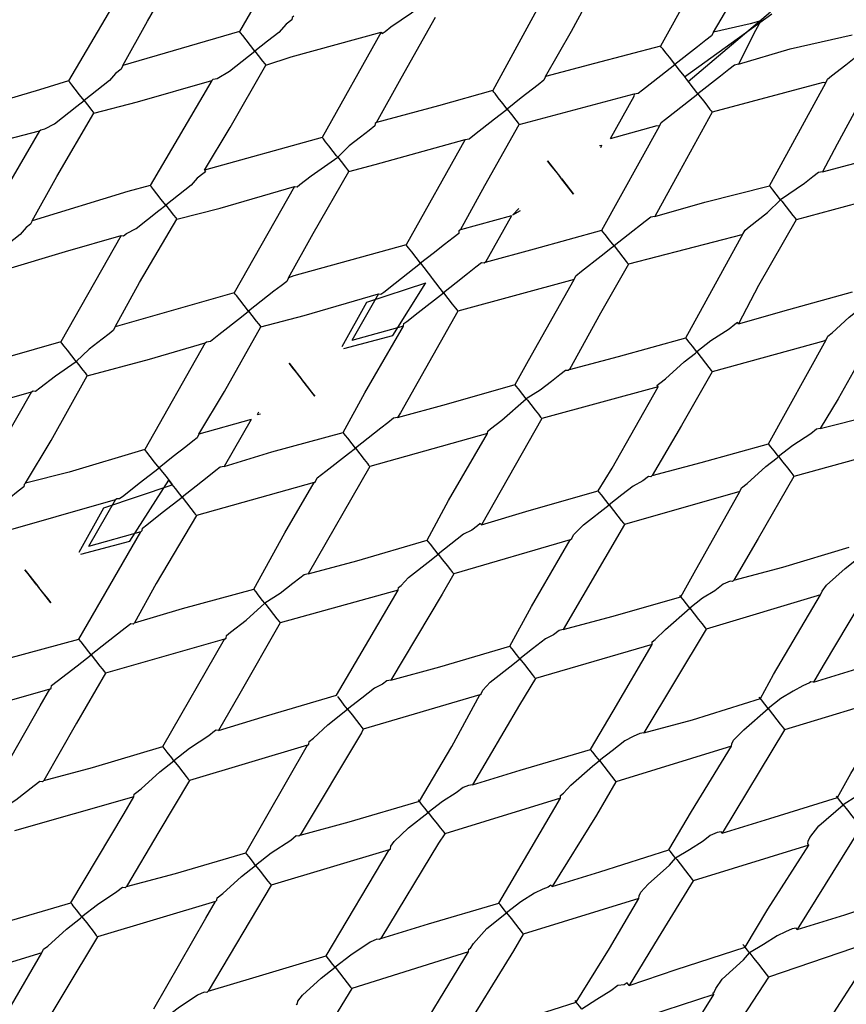
# Model space of a CAD drawing. Units: millimetres. Extents: x 2512.5 to 2521.3, y 1253.1 to 1268.
# Drawn here: x 2515.7 to 2516.3, y 1265.6 to 1266.4 of the extents above; entities that cross this region are included whole.
import ezdxf

# ---------------------------------------------------------------- set-up
doc = ezdxf.new("R2010")
doc.units = ezdxf.units.MM
doc.layers.add('\\M+5CDBC\\M+5B2E3 1', color=7, linetype='Continuous')

# ---------------------------------------------------------------- blocks, each defined once
blk = doc.blocks.new('RL3346')
at = {"layer": '\\M+5CDBC\\M+5B2E3 1', "lineweight": 25}
for points in [[(2515.87284, 1266.44344), (2515.82636, 1266.36306)], [(2516.19339, 1266.36252), (2516.21462, 1266.3985), (2516.23682, 1266.44229)], [(2516.19592, 1266.43147), (2516.19568, 1266.42952), (2516.15248, 1266.35171)], [(2515.73603, 1266.33655), (2515.75508, 1266.37082), (2515.78275, 1266.41888)], [(2516.06349, 1266.32801), (2516.08363, 1266.36313), (2516.10802, 1266.40862)], [(2515.74161, 1266.40612), (2515.69403, 1266.32489)], [(2516.06711, 1266.39782), (2516.06601, 1266.39696), (2516.02258, 1266.3172)], [(2515.93612, 1266.36245), (2515.93612, 1266.36245), (2515.93697, 1266.36135), (2515.93916, 1266.36306), (2515.94354, 1266.36648), (2515.95972, 1266.37736), (2515.96847, 1266.3842), (2515.96957, 1266.38505)], [(2516.17386, 1266.32435), (2516.23752, 1266.37823)], [(2515.86836, 1266.37473), (2515.86836, 1266.37473), (2515.86727, 1266.37387), (2515.86703, 1266.37192), (2515.86265, 1266.3685), (2515.85694, 1266.36228), (2515.84819, 1266.35544), (2515.83833, 1266.34774)], [(2515.93249, 1266.29264), (2515.95154, 1266.32691), (2515.97812, 1266.37411)], [(2516.17111, 1266.32787), (2516.23879, 1266.3766)], [(2516.23025, 1266.37124), (2516.22188, 1266.36892), (2516.19339, 1266.36252)], [(2516.23025, 1266.37124), (2516.22597, 1266.36368), (2516.21287, 1266.33758)], [(2515.82636, 1266.36306), (2515.73603, 1266.33655)], [(2515.83833, 1266.34774), (2515.83833, 1266.34774), (2515.83491, 1266.35211), (2515.83149, 1266.35649), (2515.82892, 1266.35978), (2515.82722, 1266.36196), (2515.82636, 1266.36306)], [(2515.84688, 1266.33679), (2515.86648, 1266.34329), (2515.93612, 1266.36245)], [(2515.93612, 1266.36245), (2515.89049, 1266.28097)], [(2516.19339, 1266.36252), (2516.19339, 1266.36252), (2516.19205, 1266.35972), (2516.18768, 1266.3563), (2516.18111, 1266.35117), (2516.1636, 1266.33748)], [(2516.21287, 1266.33758), (2516.25292, 1266.34948), (2516.30078, 1266.36043)], [(2515.80488, 1266.32513), (2515.80488, 1266.32513), (2515.80598, 1266.32599), (2515.80902, 1266.3266), (2515.81863, 1266.33235), (2515.83833, 1266.34774)], [(2515.83833, 1266.34774), (2515.83833, 1266.34774), (2515.84089, 1266.34446), (2515.84432, 1266.34007), (2515.84603, 1266.33789), (2515.84688, 1266.33679)], [(2516.15248, 1266.35171), (2516.10135, 1266.3382), (2516.06349, 1266.32801)], [(2516.1636, 1266.33748), (2516.1636, 1266.33748), (2516.16274, 1266.33858), (2516.15932, 1266.34296), (2516.15676, 1266.34624), (2516.15419, 1266.34952), (2516.15333, 1266.35062), (2516.15248, 1266.35171)], [(2516.28039, 1266.32335), (2516.28039, 1266.32335), (2516.28172, 1266.32616), (2516.285, 1266.32873), (2516.29595, 1266.33728), (2516.30251, 1266.34241), (2516.3058, 1266.34498), (2516.30689, 1266.34583), (2516.30908, 1266.34754), (2516.31018, 1266.3484), (2516.31103, 1266.3473), (2516.31531, 1266.34183), (2516.31788, 1266.33854), (2516.32044, 1266.33526), (2516.3213, 1266.33416)], [(2515.73603, 1266.33655), (2515.73603, 1266.33655), (2515.7347, 1266.33374), (2515.73032, 1266.33032), (2515.7257, 1266.32496), (2515.71585, 1266.31726), (2515.706, 1266.30957)], [(2515.79931, 1266.25556), (2515.81922, 1266.28874), (2515.84688, 1266.33679)], [(2516.1321, 1266.31464), (2516.1321, 1266.31464), (2516.13514, 1266.31525), (2516.13843, 1266.31782), (2516.15265, 1266.32893), (2516.1636, 1266.33748)], [(2516.1636, 1266.33748), (2516.1636, 1266.33748), (2516.16445, 1266.33639), (2516.16702, 1266.33311), (2516.17043, 1266.32873), (2516.17215, 1266.32654), (2516.173, 1266.32544)], [(2516.21287, 1266.33758), (2516.21287, 1266.33758), (2516.20983, 1266.33697), (2516.20545, 1266.33355), (2516.19888, 1266.32841), (2516.18137, 1266.31473)], [(2516.3213, 1266.33416), (2516.31887, 1266.3305), (2516.28939, 1266.27575), (2516.27786, 1266.2544)], [(2515.69403, 1266.32489), (2515.67139, 1266.31778), (2515.60261, 1266.29753)], [(2515.706, 1266.30957), (2515.706, 1266.30957), (2515.70258, 1266.31395), (2515.69917, 1266.31832), (2515.6966, 1266.3216), (2515.69489, 1266.32379), (2515.69403, 1266.32489)], [(2515.7137, 1266.29971), (2515.74742, 1266.30844), (2515.80488, 1266.32513)], [(2515.80488, 1266.32513), (2515.75731, 1266.2439)], [(2516.06349, 1266.32801), (2516.06349, 1266.32801), (2516.06216, 1266.3252), (2516.05778, 1266.32178), (2516.04464, 1266.31152), (2516.0337, 1266.30297)], [(2516.18137, 1266.31473), (2516.18137, 1266.31473), (2516.18051, 1266.31583), (2516.17795, 1266.31911), (2516.17453, 1266.32349), (2516.17282, 1266.32568), (2516.17196, 1266.32677)], [(2516.02258, 1266.3172), (2515.98058, 1266.30553), (2515.93249, 1266.29264)], [(2516.0337, 1266.30297), (2516.0337, 1266.30297), (2516.03027, 1266.30735), (2516.02686, 1266.31173), (2516.02429, 1266.31501), (2516.02344, 1266.3161), (2516.02258, 1266.3172)], [(2516.28039, 1266.32335), (2516.27844, 1266.3236), (2516.19249, 1266.30051)], [(2516.23695, 1266.24359), (2516.28039, 1266.32335)], [(2515.67146, 1266.2861), (2515.67146, 1266.2861), (2515.67256, 1266.28696), (2515.6756, 1266.28757), (2515.68302, 1266.29161), (2515.70053, 1266.30529), (2515.706, 1266.30957)], [(2515.706, 1266.30957), (2515.70686, 1266.30847), (2515.70857, 1266.30628), (2515.71199, 1266.30191), (2515.7137, 1266.29971)], [(2516.0431, 1266.29093), (2516.1321, 1266.31464)], [(2516.1321, 1266.31464), (2516.13186, 1266.31269), (2516.11344, 1266.27998)], [(2516.15158, 1266.2897), (2516.15158, 1266.2897), (2516.15292, 1266.2925), (2516.1562, 1266.29507), (2516.17043, 1266.30618), (2516.18137, 1266.31473)], [(2516.18137, 1266.31473), (2516.18137, 1266.31473), (2516.18223, 1266.31364), (2516.18565, 1266.30926), (2516.18821, 1266.30598), (2516.19078, 1266.30269), (2516.19163, 1266.3016), (2516.19249, 1266.30051)], [(2516.0011, 1266.27927), (2516.0011, 1266.27927), (2516.00415, 1266.27988), (2516.00853, 1266.2833), (2516.02385, 1266.29527), (2516.0326, 1266.30211), (2516.0337, 1266.30297)], [(2516.0337, 1266.30297), (2516.0337, 1266.30297), (2516.03712, 1266.29859), (2516.04054, 1266.29422), (2516.04225, 1266.29202), (2516.0431, 1266.29093)], [(2515.66589, 1266.21654), (2515.68494, 1266.2508), (2515.7137, 1266.29971)], [(2516.19249, 1266.30051), (2516.16701, 1266.25416), (2516.14796, 1266.21989)], [(2515.93249, 1266.29264), (2515.93249, 1266.29264), (2515.9314, 1266.29179), (2515.93116, 1266.28984), (2515.92678, 1266.28642), (2515.92021, 1266.28129), (2515.91146, 1266.27445), (2515.90246, 1266.26565)], [(2515.99748, 1266.20946), (2516.01653, 1266.24373), (2516.0431, 1266.29093)], [(2516.10705, 1266.20908), (2516.15158, 1266.2897)], [(2516.15158, 1266.2897), (2516.14963, 1266.28994), (2516.11344, 1266.27998)], [(2515.58028, 1266.26069), (2515.62751, 1266.27468), (2515.67146, 1266.2861)], [(2515.67146, 1266.2861), (2515.62389, 1266.20487)], [(2515.89049, 1266.28097), (2515.79931, 1266.25556)], [(2515.90246, 1266.26565), (2515.90161, 1266.26675), (2515.89904, 1266.27003), (2515.89562, 1266.27441), (2515.89306, 1266.27769), (2515.89135, 1266.27988), (2515.89049, 1266.28097)], [(2515.91101, 1266.25471), (2515.93147, 1266.26011), (2516.0011, 1266.27927)], [(2516.0011, 1266.27927), (2515.95548, 1266.19779)], [(2516.10509, 1266.27476), (2516.10707, 1266.275)], [(2516.10636, 1266.27314), (2516.10707, 1266.275)], [(2516.27786, 1266.2544), (2516.31876, 1266.26521), (2516.36576, 1266.27726)], [(2515.86901, 1266.24305), (2515.86901, 1266.24305), (2515.87096, 1266.24281), (2515.87315, 1266.24452), (2515.88191, 1266.25136), (2515.90246, 1266.26565)], [(2515.90246, 1266.26565), (2515.90246, 1266.26565), (2515.90503, 1266.26237), (2515.90845, 1266.25799), (2515.91016, 1266.2558), (2515.91101, 1266.25471)], [(2516.07444, 1266.25082), (2516.07359, 1266.25191), (2516.07102, 1266.2552), (2516.0676, 1266.25957), (2516.06504, 1266.26285), (2516.07508, 1266.25001)], [(2515.79931, 1266.25556), (2515.79931, 1266.25556), (2515.80017, 1266.25447), (2515.79797, 1266.25276), (2515.7936, 1266.24934), (2515.78898, 1266.24396), (2515.77913, 1266.23627), (2515.76928, 1266.22857)], [(2515.8643, 1266.17238), (2515.88335, 1266.20666), (2515.91101, 1266.25471)], [(2516.07571, 1266.24919), (2516.07656, 1266.2481), (2516.07913, 1266.24482), (2516.08255, 1266.24044), (2516.08511, 1266.23716), (2516.07508, 1266.25001)], [(2516.27786, 1266.2544), (2516.27786, 1266.2544), (2516.27481, 1266.25379), (2516.27044, 1266.25037), (2516.26387, 1266.24524), (2516.2455, 1266.23265)], [(2515.75731, 1266.2439), (2515.7399, 1266.23911), (2515.66589, 1266.21654)], [(2515.76928, 1266.22857), (2515.76928, 1266.22857), (2515.76586, 1266.23296), (2515.76244, 1266.23733), (2515.75988, 1266.24061), (2515.75817, 1266.24281), (2515.75731, 1266.2439)], [(2515.77783, 1266.21763), (2515.81156, 1266.22635), (2515.86901, 1266.24305)], [(2515.86901, 1266.24305), (2515.8223, 1266.16072)], [(2516.14796, 1266.21989), (2516.18691, 1266.23094), (2516.23695, 1266.24359)], [(2516.2455, 1266.23265), (2516.2455, 1266.23265), (2516.24208, 1266.23703), (2516.23951, 1266.24031), (2516.23781, 1266.2425), (2516.23695, 1266.24359)], [(2516.34537, 1266.24018), (2516.34343, 1266.24042), (2516.25747, 1266.21733)], [(2515.73474, 1266.20511), (2515.73474, 1266.20511), (2515.73669, 1266.20487), (2515.73888, 1266.20658), (2515.7463, 1266.21062), (2515.76381, 1266.2243), (2515.76928, 1266.22857)], [(2515.76928, 1266.22857), (2515.76928, 1266.22857), (2515.77185, 1266.22529), (2515.77527, 1266.22092), (2515.77698, 1266.21873), (2515.77783, 1266.21763)], [(2516.03804, 1266.22107), (2516.0427, 1266.22602)], [(2516.21657, 1266.20652), (2516.21657, 1266.20652), (2516.21791, 1266.20932), (2516.22119, 1266.21189), (2516.23541, 1266.223), (2516.2455, 1266.23265)], [(2516.2455, 1266.23265), (2516.24636, 1266.23155), (2516.24978, 1266.22718), (2516.25234, 1266.22389), (2516.25491, 1266.22061), (2516.25662, 1266.21842), (2516.25747, 1266.21733)], [(2516.03696, 1266.22023), (2515.99748, 1266.20946)], [(2516.03696, 1266.22023), (2516.01697, 1266.18452)], [(2516.03804, 1266.22107), (2516.04397, 1266.2244)], [(2516.14796, 1266.21989), (2516.14796, 1266.21989), (2516.14491, 1266.21928), (2516.14054, 1266.21586), (2516.1274, 1266.20559), (2516.11646, 1266.19704)], [(2515.66589, 1266.21654), (2515.66589, 1266.21654), (2515.66455, 1266.21373), (2515.66127, 1266.21117), (2515.65666, 1266.2058), (2515.6468, 1266.1981), (2515.63586, 1266.18955)], [(2515.73002, 1266.13445), (2515.74907, 1266.16872), (2515.77783, 1266.21763)], [(2516.25747, 1266.21733), (2516.22847, 1266.16647), (2516.21295, 1266.13671)], [(2515.64441, 1266.1786), (2515.69164, 1266.1926), (2515.73474, 1266.20511)], [(2515.73474, 1266.20511), (2515.68802, 1266.12278)], [(2515.99748, 1266.20946), (2515.99748, 1266.20946), (2515.99639, 1266.20861), (2515.99615, 1266.20666), (2515.99177, 1266.20324), (2515.9852, 1266.19811), (2515.97645, 1266.19127), (2515.96659, 1266.18357)], [(2516.01697, 1266.18452), (2516.05483, 1266.19471), (2516.10705, 1266.20908)], [(2516.11646, 1266.19704), (2516.11646, 1266.19704), (2516.11304, 1266.20142), (2516.10962, 1266.2058), (2516.10791, 1266.20799), (2516.10705, 1266.20908)], [(2516.21657, 1266.20652), (2516.21548, 1266.20566), (2516.12758, 1266.18281)], [(2516.17204, 1266.1259), (2516.21657, 1266.20652)], [(2515.95548, 1266.19779), (2515.86843, 1266.17385), (2515.8643, 1266.17238)], [(2515.96659, 1266.18357), (2515.96659, 1266.18357), (2515.96317, 1266.18795), (2515.95975, 1266.19232), (2515.95719, 1266.19561), (2515.95633, 1266.1967), (2515.95548, 1266.19779)], [(2516.08557, 1266.17115), (2516.08557, 1266.17115), (2516.08691, 1266.17396), (2516.09129, 1266.17738), (2516.10661, 1266.18935), (2516.11536, 1266.19619), (2516.11646, 1266.19704)], [(2516.11646, 1266.19704), (2516.11646, 1266.19704), (2516.11988, 1266.19266), (2516.1233, 1266.18828), (2516.12586, 1266.185), (2516.12672, 1266.18391), (2516.12758, 1266.18281)], [(2515.934, 1266.15987), (2515.934, 1266.15987), (2515.93595, 1266.15963), (2515.93814, 1266.16134), (2515.9469, 1266.16818), (2515.96659, 1266.18357)], [(2515.96659, 1266.18357), (2515.96659, 1266.18357), (2515.96916, 1266.18029), (2515.97258, 1266.17591), (2515.97514, 1266.17262), (2515.97548, 1266.17219)], [(2516.01697, 1266.18452), (2516.01697, 1266.18452), (2516.01587, 1266.18367), (2516.01392, 1266.18391), (2516.00954, 1266.18049), (2516.00298, 1266.17536), (2515.99422, 1266.16852), (2515.98437, 1266.16082)], [(2516.12758, 1266.18281), (2516.1061, 1266.14489), (2516.08196, 1266.10134)], [(2515.8643, 1266.17238), (2515.8643, 1266.17238), (2515.86296, 1266.16958), (2515.85859, 1266.16616), (2515.85311, 1266.16188), (2515.84326, 1266.15419), (2515.83342, 1266.14649)], [(2515.98437, 1266.16082), (2515.98437, 1266.16082), (2515.9818, 1266.1641), (2515.97838, 1266.16848), (2515.97582, 1266.17176), (2515.97548, 1266.17219)], [(2515.9059, 1266.11914), (2515.92495, 1266.1534), (2515.9706, 1266.16838)], [(2515.90717, 1266.11751), (2515.94503, 1266.12771), (2515.9706, 1266.16838)], [(2516.08557, 1266.17115), (2515.99548, 1266.14659)], [(2516.03995, 1266.08968), (2516.05014, 1266.10822), (2516.08557, 1266.17115)], [(2515.8223, 1266.16072), (2515.73002, 1266.13445)], [(2515.83342, 1266.14649), (2515.83342, 1266.14649), (2515.82999, 1266.15087), (2515.82657, 1266.15525), (2515.82401, 1266.15853), (2515.82315, 1266.15963), (2515.8223, 1266.16072)], [(2515.84282, 1266.13446), (2515.87654, 1266.14318), (2515.934, 1266.15987)], [(2515.934, 1266.15987), (2515.91353, 1266.12379)], [(2515.95349, 1266.13493), (2515.95349, 1266.13493), (2515.95373, 1266.13688), (2515.95592, 1266.13859), (2515.96467, 1266.14543), (2515.98437, 1266.16082)], [(2515.98437, 1266.16082), (2515.98437, 1266.16082), (2515.98779, 1266.15644), (2515.99121, 1266.15206), (2515.99378, 1266.14878), (2515.99463, 1266.14768), (2515.99548, 1266.14659)], [(2516.21295, 1266.13671), (2516.2519, 1266.14776), (2516.30108, 1266.16151)], [(2516.2807, 1266.12443), (2516.2807, 1266.12443), (2516.28204, 1266.12724), (2516.28532, 1266.1298), (2516.29869, 1266.14201), (2516.30963, 1266.15056)], [(2515.79973, 1266.12193), (2515.79973, 1266.12193), (2515.80082, 1266.12279), (2515.80386, 1266.1234), (2515.81043, 1266.12853), (2515.82794, 1266.14222), (2515.83342, 1266.14649)], [(2515.83342, 1266.14649), (2515.83342, 1266.14649), (2515.83598, 1266.14321), (2515.8394, 1266.13883), (2515.84111, 1266.13664), (2515.84282, 1266.13446)], [(2515.99548, 1266.14659), (2515.95119, 1266.06793), (2515.94877, 1266.06427)], [(2515.73002, 1266.13445), (2515.73002, 1266.13445), (2515.72868, 1266.13165), (2515.7254, 1266.12908), (2515.71993, 1266.12481), (2515.71008, 1266.11711), (2515.69999, 1266.10746)], [(2515.79501, 1266.05127), (2515.81491, 1266.08445), (2515.84282, 1266.13446)], [(2515.90677, 1266.0526), (2515.92339, 1266.08321), (2515.95349, 1266.13493)], [(2515.95349, 1266.13493), (2515.91353, 1266.12379)], [(2516.21295, 1266.13671), (2516.21295, 1266.13671), (2516.21209, 1266.13781), (2516.2099, 1266.1361), (2516.20552, 1266.13268), (2516.19153, 1266.12351), (2516.18059, 1266.11496)], [(2516.3216, 1266.13524), (2516.32027, 1266.13244), (2516.28994, 1266.07877), (2516.27622, 1266.05572)], [(2515.68802, 1266.12278), (2515.62752, 1266.10548), (2515.59574, 1266.09652)], [(2515.69999, 1266.10746), (2515.69913, 1266.10856), (2515.69657, 1266.11184), (2515.69315, 1266.11622), (2515.69058, 1266.1195), (2515.68887, 1266.12169), (2515.68802, 1266.12278)], [(2515.70854, 1266.09652), (2515.75663, 1266.10942), (2515.79973, 1266.12193)], [(2515.79973, 1266.12193), (2515.753, 1266.0396)], [(2516.08196, 1266.10134), (2516.11981, 1266.11154), (2516.17204, 1266.1259)], [(2516.18059, 1266.11496), (2516.18059, 1266.11496), (2516.17717, 1266.11934), (2516.1746, 1266.12262), (2516.17289, 1266.12481), (2516.17204, 1266.1259)], [(2516.2807, 1266.12443), (2516.27961, 1266.12358), (2516.19256, 1266.09963)], [(2516.23617, 1266.04382), (2516.2807, 1266.12443)], [(2516.15056, 1266.08797), (2516.15056, 1266.08797), (2516.14971, 1266.08907), (2516.1519, 1266.09078), (2516.15627, 1266.0942), (2516.17074, 1266.10726), (2516.17949, 1266.1141), (2516.18059, 1266.11496)], [(2516.18059, 1266.11496), (2516.18059, 1266.11496), (2516.18401, 1266.11058), (2516.18743, 1266.1062), (2516.18999, 1266.10292), (2516.19171, 1266.10073), (2516.19256, 1266.09963)], [(2515.66544, 1266.084), (2515.66544, 1266.084), (2515.66654, 1266.08486), (2515.66849, 1266.08462), (2515.67177, 1266.08718), (2515.68381, 1266.09659), (2515.69999, 1266.10746)], [(2515.69999, 1266.10746), (2515.69999, 1266.10746), (2515.7017, 1266.10527), (2515.70512, 1266.10089), (2515.70683, 1266.09871), (2515.70854, 1266.09652)], [(2515.87416, 1266.09434), (2515.87331, 1266.09543), (2515.87074, 1266.09872), (2515.86732, 1266.10309), (2515.86476, 1266.10637), (2515.87479, 1266.09353)], [(2515.66073, 1266.01334), (2515.68063, 1266.04651), (2515.70854, 1266.09652)], [(2516.08196, 1266.10134), (2516.08196, 1266.10134), (2516.08086, 1266.10049), (2516.07891, 1266.10073), (2516.07453, 1266.09731), (2516.06796, 1266.09218), (2516.05921, 1266.08534), (2516.0485, 1266.07873)], [(2516.19256, 1266.09963), (2516.16866, 1266.05805), (2516.14609, 1266.01926)], [(2515.87543, 1266.09272), (2515.87628, 1266.09163), (2515.87885, 1266.08834), (2515.88227, 1266.08396), (2515.88483, 1266.08068), (2515.87479, 1266.09353)], [(2515.94877, 1266.06427), (2515.98663, 1266.07446), (2516.03995, 1266.08968)], [(2516.0485, 1266.07873), (2516.0485, 1266.07873), (2516.04594, 1266.08201), (2516.04251, 1266.0864), (2516.0408, 1266.08858), (2516.03995, 1266.08968)], [(2515.57317, 1266.05773), (2515.66544, 1266.084)], [(2515.66544, 1266.084), (2515.61763, 1266.00082)], [(2516.15056, 1266.08797), (2516.06047, 1266.06341)], [(2516.10408, 1266.00759), (2516.11513, 1266.02504), (2516.15056, 1266.08797)], [(2516.01847, 1266.05175), (2516.01847, 1266.05175), (2516.01871, 1266.0537), (2516.0209, 1266.05541), (2516.02966, 1266.06225), (2516.0485, 1266.07873)], [(2516.0485, 1266.07873), (2516.04936, 1266.07764), (2516.05192, 1266.07436), (2516.05534, 1266.06998), (2516.05791, 1266.06669), (2516.05961, 1266.06451), (2516.06047, 1266.06341)], [(2516.27622, 1266.05572), (2516.31603, 1266.06567), (2516.36521, 1266.07942)], [(2515.84037, 1266.06664), (2515.84133, 1266.06869)], [(2515.84037, 1266.06664), (2515.84259, 1266.06706)], [(2515.83545, 1266.06279), (2515.79501, 1266.05127)], [(2515.83545, 1266.06279), (2515.81449, 1266.02633)], [(2515.94877, 1266.06427), (2515.94877, 1266.06427), (2515.94572, 1266.06365), (2515.94134, 1266.06023), (2515.93587, 1266.05596), (2515.92602, 1266.04826), (2515.91617, 1266.04057)], [(2516.06047, 1266.06341), (2516.01375, 1265.98109)], [(2515.79501, 1266.05127), (2515.79501, 1266.05127), (2515.79367, 1266.04847), (2515.79039, 1266.0459), (2515.78492, 1266.04163), (2515.77506, 1266.03393), (2515.76412, 1266.02538)], [(2515.81449, 1266.02633), (2515.8515, 1266.03762), (2515.90677, 1266.0526)], [(2515.91617, 1266.04057), (2515.91617, 1266.04057), (2515.91361, 1266.04385), (2515.91019, 1266.04822), (2515.90848, 1266.05041), (2515.90677, 1266.0526)], [(2516.01847, 1266.05175), (2515.92729, 1266.02633)], [(2515.97175, 1265.96943), (2515.98837, 1266.00004), (2516.01847, 1266.05175)], [(2516.27622, 1266.05572), (2516.27622, 1266.05572), (2516.27318, 1266.05511), (2516.2688, 1266.05169), (2516.25481, 1266.04252), (2516.24387, 1266.03397)], [(2516.14609, 1266.01926), (2516.18394, 1266.02945), (2516.23617, 1266.04382)], [(2516.24387, 1266.03397), (2516.24301, 1266.03506), (2516.24044, 1266.03835), (2516.23788, 1266.04163), (2516.23617, 1266.04382)], [(2516.34398, 1266.04344), (2516.34288, 1266.04259), (2516.25584, 1266.01864)], [(2515.753, 1266.0396), (2515.69445, 1266.02206), (2515.66073, 1266.01334)], [(2515.76412, 1266.02538), (2515.76412, 1266.02538), (2515.7607, 1266.02975), (2515.75728, 1266.03413), (2515.75471, 1266.03742), (2515.75386, 1266.03851), (2515.753, 1266.0396)], [(2515.8842, 1266.01382), (2515.8842, 1266.01382), (2515.88529, 1266.01467), (2515.88662, 1266.01748), (2515.89319, 1266.02261), (2515.9107, 1266.03629), (2515.91617, 1266.04057)], [(2515.91617, 1266.04057), (2515.91617, 1266.04057), (2515.9196, 1266.03618), (2515.92302, 1266.03181), (2515.92558, 1266.02853), (2515.92644, 1266.02743), (2515.92729, 1266.02633)], [(2516.21384, 1266.00698), (2516.21384, 1266.00698), (2516.21517, 1266.00979), (2516.21955, 1266.01321), (2516.23402, 1266.02627), (2516.24277, 1266.03311), (2516.24387, 1266.03397)], [(2516.24387, 1266.03397), (2516.24387, 1266.03397), (2516.24729, 1266.02959), (2516.25071, 1266.02521), (2516.25327, 1266.02193), (2516.25498, 1266.01974), (2516.25584, 1266.01864)], [(2515.73043, 1266.00082), (2515.73043, 1266.00082), (2515.73152, 1266.00168), (2515.73348, 1266.00144), (2515.73676, 1266.004), (2515.7488, 1266.01341), (2515.76412, 1266.02538)], [(2515.76412, 1266.02538), (2515.76412, 1266.02538), (2515.76583, 1266.02319), (2515.76925, 1266.01881), (2515.77181, 1266.01553), (2515.77353, 1266.01334), (2515.77438, 1266.01224)], [(2515.81449, 1266.02633), (2515.81449, 1266.02633), (2515.81145, 1266.02572), (2515.80817, 1266.02315), (2515.80269, 1266.01888), (2515.79284, 1266.01118), (2515.78189, 1266.00263)], [(2515.92729, 1266.02633), (2515.87948, 1265.94315)], [(2515.66073, 1266.01334), (2515.66073, 1266.01334), (2515.65963, 1266.01248), (2515.6594, 1266.01053), (2515.65502, 1266.00711), (2515.64079, 1265.996), (2515.62875, 1265.98659)], [(2515.70233, 1265.96009), (2515.72138, 1265.99436), (2515.77438, 1266.01224)], [(2515.7036, 1265.95847), (2515.74146, 1265.96866), (2515.77163, 1266.01576)], [(2515.78189, 1266.00263), (2515.78189, 1266.00263), (2515.78018, 1266.00482), (2515.77676, 1266.00919), (2515.7742, 1266.01248), (2515.77249, 1266.01467), (2515.77163, 1266.01576)], [(2515.8842, 1266.01382), (2515.79301, 1265.9884)], [(2515.83747, 1265.93149), (2515.86162, 1265.97503), (2515.8842, 1266.01382)], [(2516.14609, 1266.01926), (2516.14609, 1266.01926), (2516.14499, 1266.0184), (2516.14304, 1266.01864), (2516.13866, 1266.01522), (2516.13124, 1266.01119), (2516.12249, 1266.00435), (2516.11263, 1265.99665)], [(2516.25584, 1266.01864), (2516.22817, 1265.97059), (2516.20936, 1265.93827)], [(2516.01375, 1265.98109), (2516.05076, 1265.99237), (2516.10408, 1266.00759)], [(2516.11263, 1265.99665), (2516.11263, 1265.99665), (2516.11007, 1265.99993), (2516.10664, 1266.00431), (2516.10494, 1266.0065), (2516.10408, 1266.00759)], [(2516.21384, 1266.00698), (2516.1246, 1265.98133)], [(2516.16821, 1265.92551), (2516.17841, 1265.94405), (2516.21384, 1266.00698)], [(2515.63815, 1265.97455), (2515.73043, 1266.00082)], [(2515.73043, 1266.00082), (2515.70948, 1265.96437)], [(2515.74992, 1265.97588), (2515.74992, 1265.97588), (2515.75101, 1265.97674), (2515.75125, 1265.97869), (2515.75453, 1265.98125), (2515.76657, 1265.99066), (2515.78189, 1266.00263)], [(2515.78189, 1266.00263), (2515.78189, 1266.00263), (2515.78531, 1265.99825), (2515.78873, 1265.99387), (2515.7913, 1265.99059), (2515.79216, 1265.98949), (2515.79301, 1265.9884)], [(2516.0826, 1265.96966), (2516.0826, 1265.96966), (2516.0837, 1265.97052), (2516.08504, 1265.97332), (2516.09293, 1265.98126), (2516.11263, 1265.99665)], [(2516.11263, 1265.99665), (2516.11263, 1265.99665), (2516.11605, 1265.99227), (2516.11947, 1265.9879), (2516.12204, 1265.98461), (2516.12375, 1265.98242), (2516.1246, 1265.98133)], [(2515.79301, 1265.9884), (2515.76182, 1265.93583), (2515.7452, 1265.90522)], [(2516.01375, 1265.98109), (2516.01375, 1265.98109), (2516.0129, 1265.98218), (2516.01071, 1265.98047), (2516.00633, 1265.97705), (2516, 1265.97387), (2515.99015, 1265.96618), (2515.9803, 1265.95848)], [(2515.7021, 1265.8927), (2515.74992, 1265.97588)], [(2515.74992, 1265.97588), (2515.70948, 1265.96437)], [(2516.1246, 1265.98133), (2516.07703, 1265.9001)], [(2515.87948, 1265.94315), (2515.91733, 1265.95335), (2515.97175, 1265.96943)], [(2515.9803, 1265.95848), (2515.9803, 1265.95848), (2515.97774, 1265.96176), (2515.97432, 1265.96614), (2515.97261, 1265.96833), (2515.97175, 1265.96943)], [(2516.0826, 1265.96966), (2515.99228, 1265.94315)], [(2516.03588, 1265.88734), (2516.0525, 1265.91795), (2516.0826, 1265.96966)], [(2516.20936, 1265.93827), (2516.24722, 1265.94846), (2516.29859, 1265.96392)], [(2515.94918, 1265.93064), (2515.94918, 1265.93064), (2515.94942, 1265.93259), (2515.95161, 1265.9343), (2515.95732, 1265.94052), (2515.97483, 1265.95421), (2515.9803, 1265.95848)], [(2515.9803, 1265.95848), (2515.9803, 1265.95848), (2515.98373, 1265.9541), (2515.98715, 1265.94972), (2515.98971, 1265.94644), (2515.99142, 1265.94425), (2515.99228, 1265.94315)], [(2516.27626, 1265.92708), (2516.27626, 1265.92708), (2516.2776, 1265.92989), (2516.28112, 1265.93441), (2516.29558, 1265.94747), (2516.30434, 1265.95431), (2516.30543, 1265.95517)], [(2515.66949, 1265.93444), (2515.66864, 1265.93553), (2515.66607, 1265.93881), (2515.66265, 1265.94319), (2515.66009, 1265.94647), (2515.67013, 1265.93363)], [(2515.87948, 1265.94315), (2515.87948, 1265.94315), (2515.87643, 1265.94254), (2515.87315, 1265.93997), (2515.86768, 1265.9357), (2515.85783, 1265.928), (2515.84603, 1265.92054)], [(2515.99228, 1265.94315), (2515.98342, 1265.92742), (2515.94361, 1265.86107)], [(2516.20936, 1265.93827), (2516.20936, 1265.93827), (2516.20827, 1265.93741), (2516.20631, 1265.93765), (2516.20108, 1265.93533), (2516.19451, 1265.9302), (2516.1849, 1265.92445), (2516.17505, 1265.91676)], [(2516.31826, 1265.93875), (2516.27845, 1265.8724), (2516.27093, 1265.85947)], [(2515.67076, 1265.93281), (2515.67161, 1265.93172), (2515.67418, 1265.92844), (2515.6776, 1265.92406), (2515.68017, 1265.92078), (2515.67013, 1265.93363)], [(2515.7452, 1265.90522), (2515.7822, 1265.91651), (2515.83747, 1265.93149)], [(2515.84603, 1265.92054), (2515.84603, 1265.92054), (2515.84431, 1265.92273), (2515.84089, 1265.92711), (2515.83919, 1265.9293), (2515.83747, 1265.93149)], [(2515.94918, 1265.93064), (2515.858, 1265.90522)], [(2515.90161, 1265.8494), (2515.92661, 1265.89185), (2515.94918, 1265.93064)], [(2516.07703, 1265.9001), (2516.11489, 1265.91029), (2516.16821, 1265.92551)], [(2516.17505, 1265.91676), (2516.17505, 1265.91676), (2516.17249, 1265.92004), (2516.16992, 1265.92332), (2516.16821, 1265.92551), (2516.16736, 1265.9266)], [(2516.27626, 1265.92708), (2516.18788, 1265.90034)], [(2516.22978, 1265.84671), (2516.23997, 1265.86525), (2516.27626, 1265.92708)], [(2515.8149, 1265.8927), (2515.8149, 1265.8927), (2515.816, 1265.89356), (2515.81624, 1265.89551), (2515.81952, 1265.89807), (2515.83156, 1265.90748), (2515.84603, 1265.92054)], [(2515.84603, 1265.92054), (2515.84688, 1265.91945), (2515.84944, 1265.91617), (2515.85286, 1265.91179), (2515.85543, 1265.9085), (2515.85714, 1265.90632), (2515.858, 1265.90522)], [(2516.14588, 1265.88867), (2516.14588, 1265.88867), (2516.14612, 1265.89062), (2516.14831, 1265.89234), (2516.15621, 1265.90027), (2516.17505, 1265.91676)], [(2516.17505, 1265.91676), (2516.17505, 1265.91676), (2516.17847, 1265.91237), (2516.18189, 1265.908), (2516.18446, 1265.90472), (2516.18702, 1265.90143), (2516.18788, 1265.90034)], [(2515.7452, 1265.90522), (2515.7452, 1265.90522), (2515.7441, 1265.90436), (2515.74216, 1265.90461), (2515.73777, 1265.90118), (2515.72355, 1265.89007), (2515.71151, 1265.88066)], [(2515.858, 1265.90522), (2515.82657, 1265.8507), (2515.81018, 1265.82204)], [(2516.07703, 1265.9001), (2516.07703, 1265.9001), (2516.07398, 1265.89948), (2516.06961, 1265.89606), (2516.06328, 1265.89288), (2516.05343, 1265.88518), (2516.04358, 1265.87749)], [(2516.18788, 1265.90034), (2516.13945, 1265.8202)], [(2515.60983, 1265.86643), (2515.64684, 1265.87772), (2515.7021, 1265.8927)], [(2515.71151, 1265.88066), (2515.71151, 1265.88066), (2515.7098, 1265.88285), (2515.70638, 1265.88723), (2515.70381, 1265.89051), (2515.7021, 1265.8927)], [(2515.8149, 1265.8927), (2515.72263, 1265.86643)], [(2515.76709, 1265.80952), (2515.8149, 1265.8927)], [(2515.94361, 1265.86107), (2515.98147, 1265.87126), (2516.03588, 1265.88734)], [(2516.04358, 1265.87749), (2516.04273, 1265.87858), (2516.04102, 1265.88077), (2516.0376, 1265.88515), (2516.03588, 1265.88734)], [(2516.14588, 1265.88867), (2516.05555, 1265.86217)], [(2516.09831, 1265.80744), (2516.11578, 1265.83696), (2516.14588, 1265.88867)], [(2516.27093, 1265.85947), (2516.30793, 1265.87076), (2516.3593, 1265.88621)], [(2515.67953, 1265.85391), (2515.67953, 1265.85391), (2515.68063, 1265.85477), (2515.68086, 1265.85672), (2515.68524, 1265.86014), (2515.70056, 1265.87211), (2515.71151, 1265.88066)], [(2515.71151, 1265.88066), (2515.71151, 1265.88066), (2515.71493, 1265.87628), (2515.71835, 1265.8719), (2515.72006, 1265.86972), (2515.72177, 1265.86753), (2515.72263, 1265.86643)], [(2516.01246, 1265.84965), (2516.01246, 1265.84965), (2516.01355, 1265.8505), (2516.01488, 1265.85331), (2516.0206, 1265.85953), (2516.03811, 1265.87321), (2516.04358, 1265.87749)], [(2516.04358, 1265.87749), (2516.04358, 1265.87749), (2516.047, 1265.87311), (2516.05042, 1265.86873), (2516.05299, 1265.86545), (2516.0547, 1265.86326), (2516.05555, 1265.86217)], [(2515.72263, 1265.86643), (2515.70005, 1265.82765), (2515.67481, 1265.78325)], [(2515.94361, 1265.86107), (2515.94361, 1265.86107), (2515.94056, 1265.86045), (2515.93728, 1265.85789), (2515.93096, 1265.85471), (2515.9211, 1265.84701), (2515.91016, 1265.83846)], [(2516.05555, 1265.86217), (2516.04317, 1265.84192), (2516.00689, 1265.78008)], [(2516.27093, 1265.85947), (2516.27093, 1265.85947), (2516.26898, 1265.85971), (2516.26788, 1265.85885), (2516.26265, 1265.85653), (2516.25523, 1265.85249), (2516.24562, 1265.84675), (2516.23576, 1265.83905)], [(2515.67953, 1265.85391), (2515.58725, 1265.82765)], [(2515.63172, 1265.77073), (2515.672, 1265.84099), (2515.67953, 1265.85391)], [(2515.81018, 1265.82204), (2515.84719, 1265.83333), (2515.90161, 1265.8494)], [(2515.91016, 1265.83846), (2515.91016, 1265.83846), (2515.90759, 1265.84174), (2515.90503, 1265.84503), (2515.90332, 1265.84721), (2515.90246, 1265.84831)], [(2516.01246, 1265.84965), (2515.92213, 1265.82314)], [(2515.96574, 1265.76732), (2515.99074, 1265.80976), (2516.01246, 1265.84965)], [(2516.13945, 1265.8202), (2516.17731, 1265.8304), (2516.22978, 1265.84671)], [(2516.23576, 1265.83905), (2516.23576, 1265.83905), (2516.2332, 1265.84233), (2516.23063, 1265.84562), (2516.22892, 1265.8478)], [(2516.33697, 1265.84938), (2516.24859, 1265.82263)], [(2516.28963, 1265.77009), (2516.29983, 1265.78864), (2516.33697, 1265.84938)], [(2515.87903, 1265.81061), (2515.87903, 1265.81061), (2515.88013, 1265.81147), (2515.88037, 1265.81342), (2515.88365, 1265.81599), (2515.89484, 1265.82649), (2515.91016, 1265.83846)], [(2515.91016, 1265.83846), (2515.91016, 1265.83846), (2515.91358, 1265.83408), (2515.917, 1265.82971), (2515.91956, 1265.82642), (2515.92127, 1265.82423), (2515.92213, 1265.82314)], [(2516.20744, 1265.80987), (2516.20744, 1265.80987), (2516.20769, 1265.81182), (2516.20902, 1265.81463), (2516.21692, 1265.82256), (2516.23576, 1265.83905)], [(2516.23576, 1265.83905), (2516.23576, 1265.83905), (2516.23918, 1265.83467), (2516.24261, 1265.83029), (2516.24517, 1265.82701), (2516.24773, 1265.82373), (2516.24859, 1265.82263)], [(2515.81018, 1265.82204), (2515.81018, 1265.82204), (2515.80823, 1265.82228), (2515.80714, 1265.82143), (2515.80276, 1265.818), (2515.78768, 1265.80799), (2515.77564, 1265.79858)], [(2515.92213, 1265.82314), (2515.9208, 1265.82033), (2515.87346, 1265.74105)], [(2516.24859, 1265.82263), (2516.20016, 1265.7425)], [(2516.13945, 1265.8202), (2516.13945, 1265.8202), (2516.13641, 1265.81958), (2516.13117, 1265.81726), (2516.12485, 1265.81408), (2516.115, 1265.80638), (2516.10515, 1265.79869)], [(2515.67481, 1265.78325), (2515.71267, 1265.79345), (2515.76709, 1265.80952)], [(2515.77564, 1265.79858), (2515.77564, 1265.79858), (2515.77393, 1265.80076), (2515.77051, 1265.80514), (2515.76794, 1265.80843), (2515.76709, 1265.80952)], [(2515.87903, 1265.81061), (2515.78761, 1265.78325)], [(2515.83122, 1265.72744), (2515.87903, 1265.81061)], [(2516.00689, 1265.78008), (2516.04389, 1265.79136), (2516.09831, 1265.80744)], [(2516.10515, 1265.79869), (2516.10515, 1265.79869), (2516.10258, 1265.80197), (2516.10002, 1265.80526), (2516.09831, 1265.80744)], [(2516.20744, 1265.80987), (2516.11797, 1265.78227)], [(2516.15902, 1265.72974), (2516.17649, 1265.75925), (2516.20744, 1265.80987)], [(2515.74452, 1265.77074), (2515.74452, 1265.77074), (2515.74476, 1265.77269), (2515.74585, 1265.77354), (2515.75023, 1265.77696), (2515.76469, 1265.79003), (2515.77564, 1265.79858)], [(2515.77564, 1265.79858), (2515.77564, 1265.79858), (2515.77906, 1265.7942), (2515.78248, 1265.78982), (2515.78505, 1265.78654), (2515.78676, 1265.78435), (2515.78761, 1265.78325)], [(2516.07488, 1265.76975), (2516.07488, 1265.76975), (2516.07512, 1265.7717), (2516.07731, 1265.77341), (2516.08302, 1265.77964), (2516.09968, 1265.79441), (2516.10515, 1265.79869)], [(2516.10515, 1265.79869), (2516.10515, 1265.79869), (2516.10857, 1265.79431), (2516.11199, 1265.78993), (2516.11455, 1265.78665), (2516.11712, 1265.78337), (2516.11797, 1265.78227)], [(2516.33078, 1265.78286), (2516.32993, 1265.78395), (2516.32798, 1265.78419), (2516.32688, 1265.78333), (2516.32079, 1265.78211), (2516.31337, 1265.77807), (2516.30462, 1265.77123), (2516.29391, 1265.76462)], [(2515.67481, 1265.78325), (2515.67372, 1265.78239), (2515.67177, 1265.78263), (2515.66739, 1265.77921), (2515.65317, 1265.7681), (2515.64027, 1265.75979)], [(2515.78761, 1265.78325), (2515.76394, 1265.74361), (2515.73895, 1265.70117)], [(2516.00689, 1265.78008), (2516.00689, 1265.78008), (2516.00384, 1265.77946), (2515.9997, 1265.778), (2515.99423, 1265.77372), (2515.98352, 1265.76712), (2515.97258, 1265.75857)], [(2516.11797, 1265.78227), (2516.10293, 1265.75641), (2516.06845, 1265.70128)], [(2515.74452, 1265.77074), (2515.65224, 1265.74447)], [(2515.69585, 1265.68865), (2515.73699, 1265.75781), (2515.74452, 1265.77074)], [(2515.97258, 1265.75857), (2515.97258, 1265.75857), (2515.97001, 1265.76185), (2515.96745, 1265.76513), (2515.96574, 1265.76732), (2515.96488, 1265.76841)], [(2516.07488, 1265.76975), (2515.9854, 1265.74215)], [(2516.0273, 1265.68852), (2516.05231, 1265.73097), (2516.07488, 1265.76975)], [(2516.20016, 1265.7425), (2516.23717, 1265.75379), (2516.28963, 1265.77009)], [(2516.29391, 1265.76462), (2516.29391, 1265.76462), (2516.2922, 1265.76681), (2516.28963, 1265.77009), (2516.28878, 1265.77119)], [(2515.87346, 1265.74105), (2515.91132, 1265.75124), (2515.96574, 1265.76732)], [(2516.2673, 1265.73326), (2516.26645, 1265.73435), (2516.26669, 1265.7363), (2516.26802, 1265.73911), (2516.27506, 1265.74814), (2516.29391, 1265.76462)], [(2516.29391, 1265.76462), (2516.29391, 1265.76462), (2516.29733, 1265.76025), (2516.30075, 1265.75587), (2516.30417, 1265.75149), (2516.30674, 1265.74821), (2516.30759, 1265.74711)], [(2515.94231, 1265.72963), (2515.94231, 1265.72963), (2515.94341, 1265.73048), (2515.94364, 1265.73243), (2515.94607, 1265.73609), (2515.95725, 1265.74659), (2515.97258, 1265.75857)], [(2515.97258, 1265.75857), (2515.97258, 1265.75857), (2515.976, 1265.75418), (2515.97942, 1265.74981), (2515.98198, 1265.74653), (2515.98455, 1265.74324), (2515.9854, 1265.74215)], [(2516.30759, 1265.74711), (2516.25831, 1265.66807)], [(2515.87346, 1265.74105), (2515.87346, 1265.74105), (2515.87236, 1265.7402), (2515.87042, 1265.74044), (2515.86604, 1265.73702), (2515.85096, 1265.72699), (2515.83892, 1265.71758)], [(2515.9854, 1265.74215), (2515.98055, 1265.73483), (2515.93588, 1265.66115)], [(2516.20016, 1265.7425), (2516.20016, 1265.7425), (2516.19931, 1265.74359), (2516.19626, 1265.74297), (2516.19103, 1265.74065), (2516.18556, 1265.73637), (2516.17485, 1265.72977), (2516.16415, 1265.72317)], [(2516.2673, 1265.73326), (2516.17783, 1265.70566)], [(2516.21802, 1265.65422), (2516.2355, 1265.68373), (2516.2673, 1265.73326)], [(2515.73895, 1265.70117), (2515.77681, 1265.71136), (2515.83122, 1265.72744)], [(2515.83892, 1265.71758), (2515.83806, 1265.71868), (2515.83721, 1265.71978), (2515.83379, 1265.72415), (2515.83208, 1265.72634), (2515.83122, 1265.72744)], [(2515.94231, 1265.72963), (2515.85089, 1265.70226)], [(2515.89364, 1265.64754), (2515.94231, 1265.72963)], [(2516.06845, 1265.70128), (2516.10545, 1265.71257), (2516.15902, 1265.72974)], [(2516.13559, 1265.69205), (2516.13559, 1265.69205), (2516.13583, 1265.69399), (2516.13716, 1265.6968), (2516.14287, 1265.70302), (2516.15953, 1265.7178), (2516.16415, 1265.72317)], [(2516.16415, 1265.72317), (2516.16415, 1265.72317), (2516.16244, 1265.72536), (2516.15987, 1265.72864), (2516.15902, 1265.72974)], [(2516.16415, 1265.72317), (2516.165, 1265.72208), (2516.16757, 1265.71879), (2516.17185, 1265.71332), (2516.17441, 1265.71004), (2516.17697, 1265.70676), (2516.17783, 1265.70566)], [(2515.80779, 1265.68975), (2515.80779, 1265.68975), (2515.80889, 1265.6906), (2515.80913, 1265.69255), (2515.8135, 1265.69597), (2515.82797, 1265.70903), (2515.83892, 1265.71758)], [(2515.83892, 1265.71758), (2515.83892, 1265.71758), (2515.84234, 1265.71321), (2515.84576, 1265.70883), (2515.84832, 1265.70555), (2515.85003, 1265.70336), (2515.85089, 1265.70226)], [(2515.73895, 1265.70117), (2515.73785, 1265.70031), (2515.7359, 1265.70055), (2515.73152, 1265.69713), (2515.71644, 1265.68711), (2515.7044, 1265.6777)], [(2515.85089, 1265.70226), (2515.80222, 1265.62018)], [(2516.06845, 1265.70128), (2516.06845, 1265.70128), (2516.0676, 1265.70237), (2516.06541, 1265.70066), (2516.06127, 1265.69919), (2516.05494, 1265.69601), (2516.04423, 1265.68941), (2516.03329, 1265.68086)], [(2516.17783, 1265.70566), (2516.15064, 1265.6615), (2516.12831, 1265.62467)], [(2516.13559, 1265.69205), (2516.04611, 1265.66444)], [(2516.08716, 1265.6119), (2516.11302, 1265.65326), (2516.13559, 1265.69205)], [(2516.25831, 1265.66807), (2516.29532, 1265.67936), (2516.34692, 1265.69677)], [(2515.60333, 1265.66043), (2515.64144, 1265.67257), (2515.69585, 1265.68865)], [(2515.7044, 1265.6777), (2515.7044, 1265.6777), (2515.70269, 1265.6799), (2515.70013, 1265.68318), (2515.69756, 1265.68646), (2515.69671, 1265.68755), (2515.69585, 1265.68865)], [(2515.80779, 1265.68975), (2515.71637, 1265.66238)], [(2515.75998, 1265.60656), (2515.80027, 1265.67682), (2515.80779, 1265.68975)], [(2515.93588, 1265.66115), (2515.97289, 1265.67244), (2516.0273, 1265.68852)], [(2516.03329, 1265.68086), (2516.03329, 1265.68086), (2516.03158, 1265.68304), (2516.02816, 1265.68743), (2516.0273, 1265.68852)], [(2515.67328, 1265.64986), (2515.67328, 1265.64986), (2515.67461, 1265.65267), (2515.6779, 1265.65523), (2515.69236, 1265.6683), (2515.70331, 1265.67685), (2515.7044, 1265.6777)], [(2515.7044, 1265.6777), (2515.7044, 1265.6777), (2515.70782, 1265.67333), (2515.71124, 1265.66895), (2515.71381, 1265.66566), (2515.71551, 1265.66348), (2515.71637, 1265.66238)], [(2516.00387, 1265.65083), (2516.00387, 1265.65083), (2516.00412, 1265.65277), (2516.00521, 1265.65363), (2516.00764, 1265.65729), (2516.01797, 1265.66889), (2516.03329, 1265.68086)], [(2516.03329, 1265.68086), (2516.03329, 1265.68086), (2516.03671, 1265.67648), (2516.04013, 1265.6721), (2516.04269, 1265.66882), (2516.04526, 1265.66554), (2516.04611, 1265.66444)], [(2515.71637, 1265.66238), (2515.66661, 1265.57944)], [(2516.04611, 1265.66444), (2516.03859, 1265.65151), (2515.99659, 1265.58345)], [(2516.25831, 1265.66807), (2516.25831, 1265.66807), (2516.25745, 1265.66917), (2516.25441, 1265.66855), (2516.24917, 1265.66623), (2516.24285, 1265.66304), (2516.23214, 1265.65644), (2516.22144, 1265.64984)], [(2515.93588, 1265.66115), (2515.93588, 1265.66115), (2515.93479, 1265.6603), (2515.93284, 1265.66054), (2515.9276, 1265.65821), (2515.91252, 1265.64819), (2515.90048, 1265.63879)], [(2516.12831, 1265.62467), (2516.16446, 1265.63704), (2516.21802, 1265.65422)], [(2516.22144, 1265.64984), (2516.22144, 1265.64984), (2516.21973, 1265.65203), (2516.21716, 1265.65531), (2516.21631, 1265.65641)], [(2516.32374, 1265.66103), (2516.23598, 1265.63123)], [(2516.2736, 1265.58308), (2516.29193, 1265.6115), (2516.32374, 1265.66103)], [(2515.67328, 1265.64986), (2515.58076, 1265.62164)], [(2515.62437, 1265.56583), (2515.67328, 1265.64986)], [(2515.80222, 1265.62018), (2515.83923, 1265.63147), (2515.89364, 1265.64754)], [(2515.90048, 1265.63879), (2515.90048, 1265.63879), (2515.89877, 1265.64097), (2515.89535, 1265.64535), (2515.89364, 1265.64754)], [(2516.00387, 1265.65083), (2515.91331, 1265.62237)], [(2515.95435, 1265.56983), (2516.00387, 1265.65083)], [(2516.19374, 1265.61762), (2516.19288, 1265.61872), (2516.19398, 1265.61957), (2516.19531, 1265.62238), (2516.20017, 1265.62969), (2516.21682, 1265.64447), (2516.22144, 1265.64984)], [(2516.22144, 1265.64984), (2516.2223, 1265.64875), (2516.22486, 1265.64547), (2516.22828, 1265.64109), (2516.2317, 1265.63671), (2516.23427, 1265.63342), (2516.23598, 1265.63123)], [(2515.87022, 1265.60985), (2515.87022, 1265.60985), (2515.87131, 1265.6107), (2515.87155, 1265.61266), (2515.87507, 1265.61717), (2515.88954, 1265.63024), (2515.90048, 1265.63879)], [(2515.90048, 1265.63879), (2515.90048, 1265.63879), (2515.9039, 1265.63441), (2515.90732, 1265.63003), (2515.90989, 1265.62675), (2515.91245, 1265.62347), (2515.91331, 1265.62237)], [(2516.23598, 1265.63123), (2516.20793, 1265.58818), (2516.18474, 1265.55243)], [(2516.12831, 1265.62467), (2516.12745, 1265.62576), (2516.1266, 1265.62686), (2516.12441, 1265.62514), (2516.11941, 1265.62477), (2516.11394, 1265.6205), (2516.10323, 1265.61389), (2516.09144, 1265.60643)], [(2515.80222, 1265.62018), (2515.80113, 1265.61932), (2515.79917, 1265.61956), (2515.79394, 1265.61724), (2515.77886, 1265.60722), (2515.76682, 1265.59781)], [(2515.91331, 1265.62237), (2515.86378, 1265.54138)], [(2516.19374, 1265.61762), (2516.10511, 1265.58892)], [(2516.14445, 1265.53858), (2516.17031, 1265.57993), (2516.19374, 1265.61762)], [(2515.99659, 1265.58345), (2516.0336, 1265.59474), (2516.08716, 1265.6119)], [(2516.09144, 1265.60643), (2516.09144, 1265.60643), (2516.08972, 1265.60862), (2516.08716, 1265.6119), (2516.0863, 1265.613)]]:
    blk.add_lwpolyline(points, dxfattribs=at)

msp = doc.modelspace()

# ---------------------------------------------------------------- block references
msp.add_blockref('RL3346', (0, 0))

doc.saveas('drawing.dxf')
